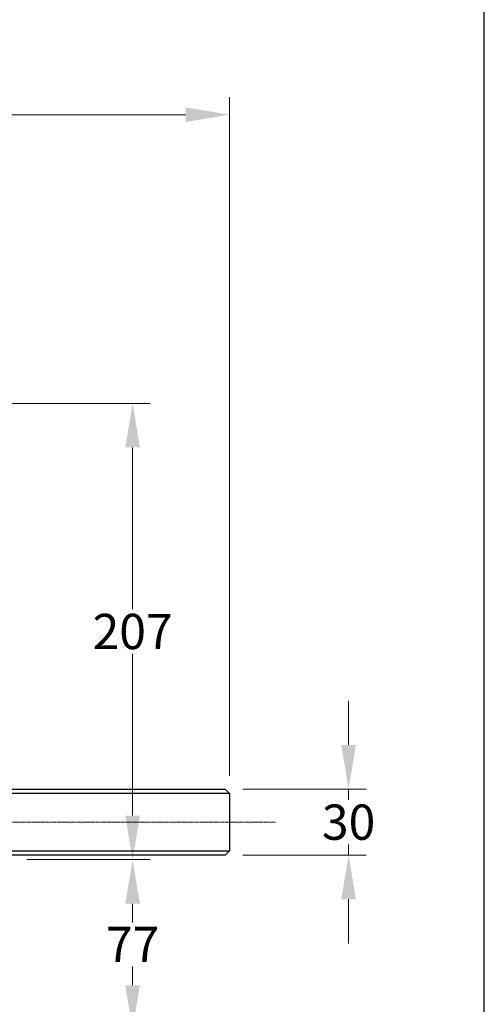
# Model space of a CAD drawing. Units: millimetres. Extents: x 124 to 1672, y 16 to 2179.
# Drawn here: x 662 to 872, y 620 to 1067 of the extents above; entities that cross this region are included whole.
import ezdxf

# ---------------------------------------------------------------- set-up
doc = ezdxf.new("R2010")
doc.units = ezdxf.units.MM
doc.header["$LTSCALE"] = 8
doc.linetypes.add('CHAIN', pattern=[0.3543, 0.2362, -0.0295, 0.0591, -0.0295])
doc.linetypes.add('LONG_DASH_DOTTED', pattern=[0.3001, 0.2362, -0.0295, 0.0049, -0.0295])
for name, color, linetype, lineweight in [('Centerline(Hillmar_metric)', 7, 'LONG_DASH_DOTTED', 18), ('Dimensions(Hillmar_metric)', 7, 'Continuous', 13), ('Sketch Geometry(Hillmar_metric)', 7, 'Continuous', 25), ('Visible Edges(Hillmar_metric)', 7, 'Continuous', 25)]:
    doc.layers.add(name, color=color, linetype=linetype, lineweight=lineweight)
doc.styles.add('Hillmar_metric_Dimensions', font='arial.ttf')
doc.dimstyles.new('DEFAULT-ISO-Method 1b-Hillmar_metric', dxfattribs={"dimscale": 8, "dimtxt": 2, "dimasz": 2.5, "dimexe": 1, "dimexo": 1, "dimgap": 0.25, "dimtad": 1, "dimtih": 1, "dimtoh": 1, "dimrnd": 1e-08, "dimdsep": 46, "dimtxsty": 'Hillmar_metric_Dimensions', "dimcen": 0.09, "dimdle": 8, "dimclrd": 7, "dimclre": 7, "dimclrt": 7, "dimazin": 2, "dimtfac": 0.75, "dimtmove": 0, "dimatfit": 3, "dimfxl": 1, "dimtolj": 1, "dimlwd": 9, "dimlwe": 9, "dimarcsym": 0})

# ---------------------------------------------------------------- blocks, each defined once
blk = doc.blocks.new('*D30')
at = {"layer": 'Defpoints', "color": 0, "linetype": 'Continuous', "transparency": 16777216}
for p in [(754.76, 718.04), (754.76, 688.04), (810.76, 688.04)]:
    blk.add_point(p, dxfattribs=at)
at = {"layer": 'Dimensions(Hillmar_metric)', "color": 7, "linetype": 'Continuous', "lineweight": 9, "transparency": 16777216}
for p, q in [((810.76, 738.04), (810.76, 758.04)), ((762.76, 718.04), (818.76, 718.04)), ((810.76, 718.04), (810.76, 713.21)), ((810.76, 688.04), (810.76, 692.86)), ((762.76, 688.04), (818.76, 688.04)), ((810.76, 668.04), (810.76, 648.04))]:
    blk.add_line(p, q, dxfattribs=at)
at = {"layer": 'Dimensions(Hillmar_metric)', "color": 7, "linetype": 'Continuous', "transparency": 16777216}
for points in [[(807.43, 738.04), (814.09, 738.04), (810.76, 718.04)], [(807.43, 668.04), (814.09, 668.04), (810.76, 688.04)]]:
    blk.add_solid(points, dxfattribs=at)
at = {"layer": 'Dimensions(Hillmar_metric)', "color": 7, "linetype": 'Continuous', "lineweight": 13, "transparency": 16777216, "insert": (810.76, 703.04), "char_height": 16, "attachment_point": 5, "style": 'Hillmar_metric_Dimensions'}
blk.add_mtext('\\A1;30', dxfattribs=at)
blk = doc.blocks.new('*D31')
at = {"layer": 'Defpoints', "color": 0, "linetype": 'Continuous', "transparency": 16777216}
for p in [(756.76, 1024.04), (356.76, 716.04), (756.76, 716.04)]:
    blk.add_point(p, dxfattribs=at)
at = {"layer": 'Dimensions(Hillmar_metric)', "color": 7, "linetype": 'Continuous', "lineweight": 9, "transparency": 16777216}
for p, q in [((356.76, 724.04), (356.76, 1032.04)), ((756.76, 724.04), (756.76, 1032.04)), ((376.76, 1024.04), (736.76, 1024.04))]:
    blk.add_line(p, q, dxfattribs=at)
at = {"layer": 'Dimensions(Hillmar_metric)', "color": 7, "linetype": 'Continuous', "transparency": 16777216}
for points in [[(376.76, 1027.37), (376.76, 1020.7), (356.76, 1024.04)], [(736.76, 1027.37), (736.76, 1020.7), (756.76, 1024.04)]]:
    blk.add_solid(points, dxfattribs=at)
at = {"layer": 'Dimensions(Hillmar_metric)', "color": 7, "linetype": 'Continuous', "lineweight": 13, "transparency": 16777216, "insert": (553.28, 1034.65), "char_height": 16, "attachment_point": 5, "style": 'Hillmar_metric_Dimensions'}
blk.add_mtext('\\A1;Ø400', dxfattribs=at)
blk = doc.blocks.new('*D35')
at = {"layer": 'Defpoints', "color": 0, "linetype": 'Continuous', "transparency": 16777216}
for p in [(656.76, 686.04), (712.76, 686.04), (656.76, 609.04)]:
    blk.add_point(p, dxfattribs=at)
at = {"layer": 'Dimensions(Hillmar_metric)', "color": 7, "linetype": 'Continuous', "lineweight": 9, "transparency": 16777216}
for p, q in [((664.76, 686.04), (720.76, 686.04)), ((712.76, 666.04), (712.76, 657.54)), ((712.76, 629.04), (712.76, 637.54)), ((664.76, 609.04), (720.76, 609.04))]:
    blk.add_line(p, q, dxfattribs=at)
at = {"layer": 'Dimensions(Hillmar_metric)', "color": 7, "linetype": 'Continuous', "transparency": 16777216}
for points in [[(709.43, 666.04), (716.09, 666.04), (712.76, 686.04)], [(709.43, 629.04), (716.09, 629.04), (712.76, 609.04)]]:
    blk.add_solid(points, dxfattribs=at)
at = {"layer": 'Dimensions(Hillmar_metric)', "color": 7, "linetype": 'Continuous', "lineweight": 13, "transparency": 16777216, "insert": (712.76, 647.54), "char_height": 16, "attachment_point": 5, "style": 'Hillmar_metric_Dimensions'}
blk.add_mtext('\\A1;77', dxfattribs=at)
blk = doc.blocks.new('*D36')
at = {"layer": 'Defpoints', "color": 0, "linetype": 'Continuous', "transparency": 16777216}
for p in [(619.26, 893.04), (712.76, 893.04), (656.76, 686.04)]:
    blk.add_point(p, dxfattribs=at)
at = {"layer": 'Dimensions(Hillmar_metric)', "color": 7, "linetype": 'Continuous', "lineweight": 9, "transparency": 16777216}
for p, q in [((627.26, 893.04), (720.76, 893.04)), ((712.76, 873.04), (712.76, 799.71)), ((712.76, 706.04), (712.76, 779.37)), ((664.76, 686.04), (720.76, 686.04))]:
    blk.add_line(p, q, dxfattribs=at)
at = {"layer": 'Dimensions(Hillmar_metric)', "color": 7, "linetype": 'Continuous', "transparency": 16777216}
for points in [[(709.43, 873.04), (716.09, 873.04), (712.76, 893.04)], [(709.43, 706.04), (716.09, 706.04), (712.76, 686.04)]]:
    blk.add_solid(points, dxfattribs=at)
at = {"layer": 'Dimensions(Hillmar_metric)', "color": 7, "linetype": 'Continuous', "lineweight": 13, "transparency": 16777216, "insert": (712.76, 789.54), "char_height": 16, "attachment_point": 5, "style": 'Hillmar_metric_Dimensions'}
blk.add_mtext('\\A1;207', dxfattribs=at)

msp = doc.modelspace()

# ---------------------------------------------------------------- linework, layer by layer
at = {"layer": 'Centerline(Hillmar_metric)', "linetype": 'CHAIN'}
msp.add_line((338.761, 703.036), (777.594, 703.036), dxfattribs=at)
at = {"layer": 'Sketch Geometry(Hillmar_metric)'}
msp.add_line((872.33, 185.549), (872.33, 1271.86), dxfattribs=at)
at = {"layer": 'Visible Edges(Hillmar_metric)'}
for p, q in [((556.761, 718.036), (754.761, 718.036)), ((756.761, 716.036), (556.761, 716.036)), ((754.761, 718.036), (756.761, 716.036)), ((756.761, 716.036), (756.761, 690.036)), ((556.761, 690.036), (756.761, 690.036)), ((754.761, 688.036), (556.761, 688.036)), ((754.761, 688.036), (756.761, 690.036))]:
    msp.add_line(p, q, dxfattribs=at)

# ---------------------------------------------------------------- dimensions: what is measured, and where the dimension line sits
at = {"layer": 'Dimensions(Hillmar_metric)', "color": 7, "linetype": 'Continuous', "lineweight": 13}
dim = msp.add_linear_dim(base=(756.761, 1024.036), p1=(356.761, 716.036), p2=(756.761, 716.036), angle=180, text='Ø<>', dimstyle='DEFAULT-ISO-Method 1b-Hillmar_metric', override={"dimgap": 0.25, "dimtih": 0, "dimtoh": 0, "dimdec": 2, "dimtol": 0, "dimlim": 0, "dimtp": 0, "dimtm": 0, "dimtdec": 2, "dimtofl": 0, "dimatfit": 1}, dxfattribs=at)
dim.commit()
dim.dimension.update_dxf_attribs({"geometry": '*D31', "text_midpoint": (553.283, 1024.036), "dimtype": 160})
for base, p1, p2, override, picture, middle in [((712.761, 893.036), (656.761, 686.036), (619.261, 893.036), {"dimgap": 0.25, "dimdec": 2, "dimtol": 0, "dimlim": 0, "dimtp": 0, "dimtm": 0, "dimtdec": 2, "dimtofl": 0, "dimatfit": 1}, '*D36', (712.761, 789.536)), ((810.761, 688.036), (754.761, 718.036), (754.761, 688.036), {"dimgap": 0.25, "dimdec": 2, "dimtol": 0, "dimlim": 0, "dimtp": 0, "dimtm": 0, "dimtdec": 2, "dimtofl": 1, "dimatfit": 1}, '*D30', (810.761, 703.036)), ((712.761, 686.036), (656.761, 609.036), (656.761, 686.036), {"dimgap": 0.25, "dimdec": 2, "dimtol": 0, "dimlim": 0, "dimtp": 0, "dimtm": 0, "dimtdec": 2, "dimtofl": 0, "dimatfit": 1}, '*D35', (712.761, 647.536))]:
    dim = msp.add_linear_dim(base=base, p1=p1, p2=p2, angle=90, dimstyle='DEFAULT-ISO-Method 1b-Hillmar_metric', override=override, dxfattribs=at)
    dim.commit()
    dim.dimension.update_dxf_attribs({"geometry": picture, "text_midpoint": middle, "dimtype": 160})

doc.saveas('drawing.dxf')
